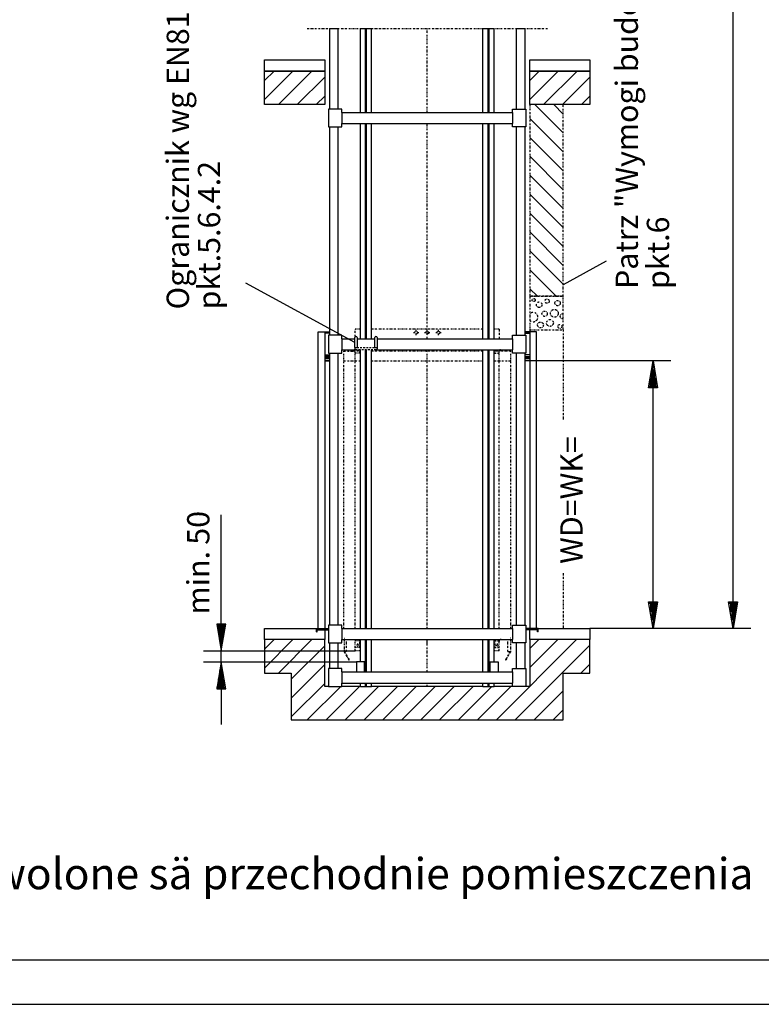
# Model space of a CAD drawing. Extents: x 0 to 8400, y 0 to 5940.
# Drawn here: x 1687 to 3351, y 0 to 2208 of the extents above; entities that cross this region are included whole.
import ezdxf

# ---------------------------------------------------------------- set-up
doc = ezdxf.new("R2010")
doc.units = 0
doc.linetypes.add('GESTRICHELT', pattern=[7, 4, -3])
doc.linetypes.add('STRICHPUNKT', pattern=[8.5, 4, -2, 0.5, -2])
doc.layers.get('0').update_dxf_attribs({"linetype": 'CONTINUOUS'})
for name, color, linetype in [('1', 7, 'CONTINUOUS'), ('49', 7, 'CONTINUOUS'), ('polnisch', 7, 'CONTINUOUS')]:
    doc.layers.add(name, color=color, linetype=linetype)
doc.styles.add('PLCAD', font='plcad.ttf')

# ---------------------------------------------------------------- blocks, each defined once
blk = doc.blocks.new('DINA3_______________00057')
at = {"layer": '1'}
blk.add_line((100, 100), (8300, 100), dxfattribs=at)
at = {"layer": '1', "color": 4}
blk.add_line((0, 0), (8400, 0), dxfattribs=at)
blk = doc.blocks.new('HOEHENRISS-1________00058', base_point=(572, 440.2))
at = {"layer": 'polnisch', "color": 2, "style": 'PLCAD'}
blk.add_text('Pod szybem niedozwolone sä przechodnie pomieszczenia', height=70, dxfattribs=at).set_placement((763.8, 258.1))
blk = doc.blocks.new('BEM_0026', base_point=(2831.2, 1442.8))
at = {"layer": '49', "color": 4}
for p, q in [((3147.7, 1442.8), (2831.2, 1442.8)), ((3097.7, 1382.8), (3107.7, 1442.8)), ((3107.7, 1442.8), (3117.7, 1382.8)), ((3107.7, 1384.3), (3107.7, 1441.3)), ((3104.7, 1384.3), (3104.7, 1423.3)), ((3110.7, 1384.3), (3110.7, 1423.3)), ((3101.7, 1384.3), (3101.7, 1405.3)), ((3113.7, 1384.3), (3113.7, 1405.3)), ((3117.7, 1382.8), (3097.7, 1382.8)), ((3098.7, 1384.3), (3098.7, 1387.3)), ((3107.7, 902.8), (3107.7, 1382.8)), ((3116.7, 1384.3), (3116.7, 1387.3)), ((3107.7, 842.8), (3097.7, 902.8)), ((3097.7, 902.8), (3117.7, 902.8)), ((3098.7, 901.3), (3098.7, 898.3)), ((3101.7, 901.3), (3101.7, 880.3)), ((3104.7, 901.3), (3104.7, 862.3)), ((3117.7, 902.8), (3107.7, 842.8)), ((3107.7, 901.3), (3107.7, 844.3)), ((3110.7, 901.3), (3110.7, 862.3)), ((3113.7, 901.3), (3113.7, 880.3)), ((3116.7, 901.3), (3116.7, 898.3)), ((3147.7, 842.8), (2966.2, 842.8))]:
    blk.add_line(p, q, dxfattribs=at)
blk = doc.blocks.new('BEM_0028', base_point=(2966.2, 842.8))
at = {"layer": 'polnisch', "color": 4}
for p, q in [((3287.4, 902.8), (3287.4, 3857.8)), ((3287.4, 842.8), (3277.4, 902.8)), ((3277.4, 902.8), (3297.4, 902.8)), ((3278.4, 901.3), (3278.4, 898.3)), ((3281.4, 901.3), (3281.4, 880.3)), ((3284.4, 901.3), (3284.4, 862.3)), ((3297.4, 902.8), (3287.4, 842.8)), ((3287.4, 901.3), (3287.4, 844.3)), ((3290.4, 901.3), (3290.4, 862.3)), ((3293.4, 901.3), (3293.4, 880.3)), ((3296.4, 901.3), (3296.4, 898.3)), ((3327.4, 842.8), (2966.2, 842.8))]:
    blk.add_line(p, q, dxfattribs=at)
blk = doc.blocks.new('BEM_0030', base_point=(2439.8, 792.8))
at = {"layer": 'polnisch', "color": 4}
for p, q in [((2139.1, 852.8), (2139.1, 1097.9)), ((2149.1, 852.8), (2129.1, 852.8)), ((2129.1, 852.8), (2139.1, 792.8)), ((2130.1, 851.3), (2130.1, 848.3)), ((2133.1, 851.3), (2133.1, 830.3)), ((2136.1, 851.3), (2136.1, 812.3)), ((2139.1, 792.8), (2149.1, 852.8)), ((2139.1, 851.3), (2139.1, 794.3)), ((2142.1, 851.3), (2142.1, 812.3)), ((2145.1, 851.3), (2145.1, 830.3)), ((2148.1, 851.3), (2148.1, 848.3)), ((2099.1, 792.8), (2439.8, 792.8)), ((2139.1, 767.8), (2139.1, 792.8)), ((2099.1, 767.8), (2442.5, 767.8)), ((2139.1, 767.8), (2129.1, 707.8)), ((2149.1, 707.8), (2139.1, 767.8)), ((2139.1, 709.3), (2139.1, 766.3)), ((2133.1, 709.3), (2133.1, 730.3)), ((2136.1, 709.3), (2136.1, 748.3)), ((2142.1, 709.3), (2142.1, 748.3)), ((2145.1, 709.3), (2145.1, 730.3)), ((2129.1, 707.8), (2149.1, 707.8)), ((2130.1, 709.3), (2130.1, 712.3)), ((2139.1, 707.8), (2139.1, 627.8)), ((2148.1, 709.3), (2148.1, 712.3))]:
    blk.add_line(p, q, dxfattribs=at)
at = {"layer": 'polnisch', "color": 2, "style": 'PLCAD'}
for s, p in [('50', (2112.5, 1030.7)), ('min.', (2112.5, 874.1))]:
    blk.add_text(s, height=50, rotation=90, dxfattribs=at).set_placement(p)
blk = doc.blocks.new('DREHTUER____________00106', base_point=(2849.7, 835.3))
at = {"layer": '1', "color": 2}
for p, q in [((2846.2, 1507.8), (2820.7, 1507.8)), ((2821.2, 1506.8), (2821.2, 1505.3)), ((2821.2, 1506.8), (2831.2, 1506.8)), ((2821.2, 1505.3), (2831.2, 1505.3)), ((2831.2, 1507.8), (2831.2, 842.8)), ((2846.2, 842.8), (2846.2, 1507.8)), ((2831.2, 1456.8), (2820.7, 1456.8)), ((2820.7, 1452.5), (2831.2, 1452.5)), ((2820.7, 1451), (2831.2, 1451)), ((2820.7, 1448.3), (2831.2, 1448.3)), ((2820.7, 1443.8), (2831.2, 1443.8)), ((2831.2, 1442.8), (2820.7, 1442.8)), ((2846.2, 842.8), (2822.7, 842.8)), ((2847.7, 841.3), (2822.7, 841.3)), ((2847.7, 839.8), (2822.7, 839.8)), ((2849.7, 842.8), (2846.2, 842.8)), ((2848.2, 841.3), (2847.7, 841.3)), ((2847.7, 841.3), (2847.7, 839.8)), ((2848.2, 835.3), (2848.2, 841.3)), ((2849.7, 835.3), (2849.7, 842.8)), ((2849.7, 835.3), (2848.2, 835.3))]:
    blk.add_line(p, q, dxfattribs=at)
blk = doc.blocks.new('DREHTUER____________00107', base_point=(2352.7, 835.3))
at = {"layer": '1', "color": 2}
for p, q in [((2356.2, 842.8), (2356.2, 1507.8)), ((2356.2, 1507.8), (2381.7, 1507.8)), ((2371.2, 1507.8), (2371.2, 842.8)), ((2381.2, 1506.8), (2371.2, 1506.8)), ((2381.2, 1505.3), (2371.2, 1505.3)), ((2381.2, 1506.8), (2381.2, 1505.3)), ((2371.2, 1456.8), (2381.7, 1456.8)), ((2381.7, 1452.5), (2371.2, 1452.5)), ((2381.7, 1451), (2371.2, 1451)), ((2381.7, 1448.3), (2371.2, 1448.3)), ((2381.7, 1443.8), (2371.2, 1443.8)), ((2371.2, 1442.8), (2381.7, 1442.8)), ((2352.7, 835.3), (2352.7, 842.8)), ((2352.7, 842.8), (2356.2, 842.8)), ((2354.2, 835.3), (2354.2, 841.3)), ((2354.2, 841.3), (2354.7, 841.3)), ((2354.7, 841.3), (2354.7, 839.8)), ((2354.7, 841.3), (2379.7, 841.3)), ((2354.7, 839.8), (2379.7, 839.8)), ((2356.2, 842.8), (2379.7, 842.8)), ((2352.7, 835.3), (2354.2, 835.3))]:
    blk.add_line(p, q, dxfattribs=at)
blk = doc.blocks.new('GURT________________00138', base_point=(2379.7, 1967.8))
at = {"layer": '1', "color": 2}
for p, q in [((2409.7, 2007.8), (2379.7, 2007.8)), ((2379.7, 2007.8), (2379.7, 1967.8)), ((2409.7, 2000.3), (2409.7, 2007.8)), ((2409.7, 2000.3), (2792.7, 2000.3)), ((2409.7, 2000.3), (2409.7, 1975.3)), ((2792.7, 2000.3), (2792.7, 2007.8)), ((2792.7, 2007.8), (2822.7, 2007.8)), ((2792.7, 2000.3), (2792.7, 1975.3)), ((2822.7, 2007.8), (2822.7, 1967.8)), ((2379.7, 1967.8), (2409.7, 1967.8)), ((2409.7, 1967.8), (2409.7, 1975.3)), ((2409.7, 1975.3), (2792.7, 1975.3)), ((2792.7, 1967.8), (2792.7, 1975.3)), ((2822.7, 1967.8), (2792.7, 1967.8))]:
    blk.add_line(p, q, dxfattribs=at)
blk = doc.blocks.new('GURT________________00139', base_point=(2379.7, 1460.3))
at = {"layer": '1', "color": 2}
for p, q in [((2409.7, 1500.3), (2379.7, 1500.3)), ((2379.7, 1500.3), (2379.7, 1460.3)), ((2409.7, 1492.8), (2409.7, 1500.3)), ((2409.7, 1492.8), (2438.7, 1492.8)), ((2409.7, 1492.8), (2409.7, 1467.8)), ((2443.7, 1492.8), (2483.7, 1492.8)), ((2488.7, 1492.8), (2792.7, 1492.8)), ((2792.7, 1492.8), (2792.7, 1500.3)), ((2792.7, 1500.3), (2822.7, 1500.3)), ((2792.7, 1492.8), (2792.7, 1467.8)), ((2822.7, 1500.3), (2822.7, 1460.3)), ((2379.7, 1460.3), (2409.7, 1460.3)), ((2409.7, 1460.3), (2409.7, 1467.8)), ((2409.7, 1467.8), (2441.2, 1467.8)), ((2486.2, 1467.8), (2792.7, 1467.8)), ((2792.7, 1460.3), (2792.7, 1467.8)), ((2822.7, 1460.3), (2792.7, 1460.3))]:
    blk.add_line(p, q, dxfattribs=at)
blk = doc.blocks.new('GURT________________00140', base_point=(2379.7, 810.3))
at = {"layer": '1', "color": 2}
for p, q in [((2409.7, 850.3), (2379.7, 850.3)), ((2379.7, 850.3), (2379.7, 810.3)), ((2409.7, 842.8), (2409.7, 850.3)), ((2409.7, 842.8), (2792.7, 842.8)), ((2409.7, 842.8), (2409.7, 817.8)), ((2792.7, 842.8), (2792.7, 850.3)), ((2792.7, 850.3), (2822.7, 850.3)), ((2792.7, 842.8), (2792.7, 817.8)), ((2822.7, 850.3), (2822.7, 810.3)), ((2409.7, 810.3), (2409.7, 817.8)), ((2409.7, 817.8), (2792.7, 817.8)), ((2792.7, 810.3), (2792.7, 817.8)), ((2379.7, 810.3), (2409.7, 810.3)), ((2822.7, 810.3), (2792.7, 810.3))]:
    blk.add_line(p, q, dxfattribs=at)
blk = doc.blocks.new('GURT________________00141', base_point=(2379.7, 712.8))
at = {"layer": '1', "color": 2}
for p, q in [((2409.7, 752.8), (2379.7, 752.8)), ((2379.7, 752.8), (2379.7, 712.8)), ((2409.7, 745.3), (2409.7, 752.8)), ((2792.7, 745.3), (2792.7, 752.8)), ((2792.7, 752.8), (2822.7, 752.8)), ((2822.7, 752.8), (2822.7, 712.8)), ((2409.7, 745.3), (2792.7, 745.3)), ((2409.7, 745.3), (2409.7, 720.3)), ((2792.7, 745.3), (2792.7, 720.3)), ((2379.7, 712.8), (2409.7, 712.8)), ((2409.7, 712.8), (2409.7, 720.3)), ((2409.7, 720.3), (2792.7, 720.3)), ((2792.7, 712.8), (2792.7, 720.3)), ((2822.7, 712.8), (2792.7, 712.8))]:
    blk.add_line(p, q, dxfattribs=at)
blk = doc.blocks.new('FUEHRUNGSSCHIENEN___00142', base_point=(2751.2, 712.8))
at = {"layer": '1', "color": 2}
for p, q in [((2451.2, 2000.3), (2451.2, 2188.2)), ((2451.2, 2188.2), (2476.2, 2188.2)), ((2462.5, 2000.3), (2462.5, 2188.2)), ((2465, 2000.3), (2465, 2188.2)), ((2476.2, 2000.3), (2476.2, 2188.2)), ((2726.2, 2000.3), (2726.2, 2188.2)), ((2726.2, 2188.2), (2751.2, 2188.2)), ((2737.5, 2000.3), (2737.5, 2188.2)), ((2740, 2000.3), (2740, 2188.2)), ((2751.2, 2000.3), (2751.2, 2188.2)), ((2451.2, 1492.8), (2451.2, 1975.3)), ((2462.5, 1492.8), (2462.5, 1975.3)), ((2465, 1492.8), (2465, 1975.3)), ((2476.2, 1492.8), (2476.2, 1975.3)), ((2726.2, 1492.8), (2726.2, 1975.3)), ((2737.5, 1492.8), (2737.5, 1975.3)), ((2740, 1492.8), (2740, 1975.3)), ((2751.2, 1492.8), (2751.2, 1975.3)), ((2451.2, 842.8), (2451.2, 1467.8)), ((2462.5, 842.8), (2462.5, 1467.8)), ((2465, 842.8), (2465, 1467.8)), ((2476.2, 842.8), (2476.2, 1467.8)), ((2726.2, 842.8), (2726.2, 1467.8)), ((2737.5, 842.8), (2737.5, 1467.8)), ((2740, 842.8), (2740, 1467.8)), ((2751.2, 842.8), (2751.2, 1467.8)), ((2451.2, 767.8), (2451.2, 817.8)), ((2462.5, 767.8), (2462.5, 817.8)), ((2465, 745.3), (2465, 817.8)), ((2476.2, 745.3), (2476.2, 817.8)), ((2726.2, 745.3), (2726.2, 817.8)), ((2737.5, 745.3), (2737.5, 817.8)), ((2740, 767.8), (2740, 817.8)), ((2751.2, 767.8), (2751.2, 817.8)), ((2451.2, 712.8), (2451.2, 720.3)), ((2451.2, 712.8), (2476.2, 712.8)), ((2462.5, 712.8), (2462.5, 720.3)), ((2465, 712.8), (2465, 720.3)), ((2476.2, 712.8), (2476.2, 720.3)), ((2726.2, 712.8), (2726.2, 720.3)), ((2726.2, 712.8), (2751.2, 712.8)), ((2737.5, 712.8), (2737.5, 720.3)), ((2740, 712.8), (2740, 720.3)), ((2751.2, 712.8), (2751.2, 720.3))]:
    blk.add_line(p, q, dxfattribs=at)
blk = doc.blocks.new('AUFSETZPROFIL_______00143', base_point=(2442.5, 767.8))
at = {"layer": '1', "color": 2}
for p, q in [((2442.5, 767.8), (2442.5, 745.3)), ((2462.5, 767.8), (2442.5, 767.8)), ((2460.5, 745.3), (2460.5, 767.8)), ((2462.5, 745.3), (2462.5, 767.8))]:
    blk.add_line(p, q, dxfattribs=at)
blk = doc.blocks.new('AUFSETZPROFIL_______00144', base_point=(2760, 767.8))
at = {"layer": '1', "color": 2}
for p, q in [((2740, 745.3), (2740, 767.8)), ((2740, 767.8), (2760, 767.8)), ((2742, 745.3), (2742, 767.8)), ((2760, 767.8), (2760, 745.3))]:
    blk.add_line(p, q, dxfattribs=at)
blk = doc.blocks.new('GERUEST_____________00110', base_point=(2331.7, 2228.2))
at = {"layer": '1', "color": 1, "linetype": 'STRICHPUNKT'}
for p, q in [((2331.7, 2188.2), (2870.7, 2188.2)), ((2601.2, 2000.3), (2601.2, 2188.2)), ((2601.2, 1492.8), (2601.2, 1975.3)), ((2601.2, 842.8), (2601.2, 1467.8)), ((2601.2, 745.3), (2601.2, 817.8)), ((2601.2, 712.8), (2601.2, 720.3))]:
    blk.add_line(p, q, dxfattribs=at)
at = {"layer": '1', "color": 2}
for p, q in [((2381.7, 2188.2), (2381.7, 2007.8)), ((2381.7, 2188.2), (2401.7, 2188.2)), ((2401.7, 2007.8), (2401.7, 2188.2)), ((2800.7, 2188.2), (2800.7, 2007.8)), ((2800.7, 2188.2), (2820.7, 2188.2)), ((2820.7, 2007.8), (2820.7, 2188.2)), ((2381.7, 1967.8), (2381.7, 1500.3)), ((2401.7, 1500.3), (2401.7, 1967.8)), ((2800.7, 1967.8), (2800.7, 1500.3)), ((2820.7, 1500.3), (2820.7, 1967.8)), ((2381.7, 1460.3), (2381.7, 850.3)), ((2401.7, 850.3), (2401.7, 1460.3)), ((2800.7, 1460.3), (2800.7, 850.3)), ((2820.7, 850.3), (2820.7, 1460.3)), ((2381.7, 810.3), (2381.7, 752.8)), ((2401.7, 752.8), (2401.7, 810.3)), ((2800.7, 810.3), (2800.7, 752.8)), ((2820.7, 752.8), (2820.7, 810.3))]:
    blk.add_line(p, q, dxfattribs=at)
for name, p in [('FUEHRUNGSSCHIENEN___00142', (2751.2, 712.8)), ('GURT________________00138', (2379.7, 1967.8)), ('GURT________________00139', (2379.7, 1460.3)), ('GURT________________00140', (2379.7, 810.3)), ('GURT________________00141', (2379.7, 712.8)), ('AUFSETZPROFIL_______00143', (2442.5, 767.8)), ('AUFSETZPROFIL_______00144', (2760, 767.8))]:
    blk.add_blockref(name, p)
blk = doc.blocks.new('*X8', base_point=(2296.2, 742.8))
at = {"layer": '1', "color": 3}
for p, q in [((2236.2, 2071.6), (2257.4, 2092.8)), ((2299.9, 2092.8), (2236.2, 2029.2)), ((2267.3, 2017.8), (2342.3, 2092.8)), ((2371.2, 2079.3), (2309.7, 2017.8)), ((2831.2, 2071.6), (2852.4, 2092.8)), ((2894.9, 2092.8), (2831.2, 2029.2)), ((2862.3, 2017.8), (2937.3, 2092.8)), ((2966.2, 2079.3), (2904.7, 2017.8)), ((2352.1, 2017.8), (2371.2, 2036.9)), ((2947.1, 2017.8), (2966.2, 2036.9)), ((2236.2, 796.6), (2257.4, 817.8)), ((2299.9, 817.8), (2236.2, 754.2)), ((2267.3, 742.8), (2342.3, 817.8)), ((2756.3, 637.8), (2936.3, 817.8)), ((2831.2, 797.6), (2851.4, 817.8)), ((2893.8, 817.8), (2831.2, 755.2)), ((2371.2, 804.3), (2296.2, 729.3)), ((2966.2, 805.3), (2798.7, 637.8)), ((2296.2, 686.9), (2371.2, 761.9)), ((2946.1, 742.8), (2966.2, 762.9)), ((2371.2, 719.5), (2296.2, 644.5)), ((2332, 637.8), (2407, 712.8)), ((2449.4, 712.8), (2374.4, 637.8)), ((2407, 712.8), (2407, 712.8)), ((2416.8, 637.8), (2491.8, 712.8)), ((2534.3, 712.8), (2459.3, 637.8)), ((2501.7, 637.8), (2576.7, 712.8)), ((2619.1, 712.8), (2544.1, 637.8)), ((2586.6, 637.8), (2661.6, 712.8)), ((2704, 712.8), (2629, 637.8)), ((2671.4, 637.8), (2746.4, 712.8)), ((2788.8, 712.8), (2713.8, 637.8)), ((2746.4, 712.8), (2746.4, 712.8)), ((2841.1, 637.8), (2906.2, 702.9)), ((2906.2, 660.5), (2883.5, 637.8))]:
    blk.add_line(p, q, dxfattribs=at)
blk = doc.blocks.new('FFB_________________00145', base_point=(2236.2, 842.8))
at = {"layer": '1'}
for p, q in [((2236.2, 2117.8), (2371.2, 2117.8)), ((2236.2, 2092.8), (2236.2, 2117.8)), ((2371.2, 2117.8), (2371.2, 2092.8)), ((2831.2, 2117.8), (2966.2, 2117.8)), ((2831.2, 2092.8), (2831.2, 2117.8)), ((2966.2, 2117.8), (2966.2, 2092.8)), ((2371.2, 2092.8), (2236.2, 2092.8)), ((2966.2, 2092.8), (2831.2, 2092.8)), ((2236.2, 842.8), (2371.2, 842.8)), ((2236.2, 817.8), (2236.2, 842.8)), ((2371.2, 842.8), (2371.2, 817.8)), ((2831.2, 817.8), (2831.2, 839.8)), ((2849.7, 842.8), (2966.2, 842.8)), ((2966.2, 842.8), (2966.2, 817.8)), ((2371.2, 817.8), (2236.2, 817.8)), ((2966.2, 817.8), (2831.2, 817.8))]:
    blk.add_line(p, q, dxfattribs=at)
blk = doc.blocks.new('*X9', base_point=(2906.2, 2017.8))
at = {"layer": '1', "color": 3}
for p, q in [((2906.2, 1954.2), (2842.6, 2017.8)), ((2885, 2017.8), (2906.2, 1996.6)), ((2831.2, 1986.7), (2906.2, 1911.7)), ((2906.2, 1869.3), (2831.2, 1944.3)), ((2831.2, 1901.9), (2906.2, 1826.9)), ((2906.2, 1784.5), (2831.2, 1859.5)), ((2831.2, 1817), (2906.2, 1742)), ((2906.2, 1699.6), (2831.2, 1774.6)), ((2831.2, 1732.2), (2906.2, 1657.2)), ((2906.2, 1614.7), (2831.2, 1689.7)), ((2831.2, 1647.3), (2890.7, 1587.8)), ((2848.3, 1587.8), (2831.2, 1604.9))]:
    blk.add_line(p, q, dxfattribs=at)
blk = doc.blocks.new('STURZ_______________00147', base_point=(2831.2, 1512.8))
at = {"layer": '1', "color": 1, "linetype": 'STRICHPUNKT'}
for p, q in [((2906.2, 1587.8), (2831.2, 1587.8)), ((2831.2, 1587.8), (2831.2, 1512.8)), ((2906.2, 1512.8), (2906.2, 1587.8)), ((2831.2, 1512.8), (2906.2, 1512.8))]:
    blk.add_line(p, q, dxfattribs=at)
for centre, radius in [((2839.9, 1579.3), 3.49), ((2852.2, 1568.9), 6.23), ((2869.9, 1576.9), 4.91), ((2893.6, 1572.7), 6.01), ((2864.5, 1548.6), 5.96), ((2886.4, 1549.7), 8.7), ((2855.2, 1523.5), 6.46), ((2876.5, 1528), 7.64), ((2898.7, 1520.3), 4.41)]:
    blk.add_circle(centre, radius, dxfattribs=at)
for centre, radius, start, end in [((2838.9, 1541.1), 10.5, -136.9925, 136.9925), ((2903.8, 1542.8), 4.81, 59.7696, -59.7696)]:
    blk.add_arc(centre, radius, start, end, dxfattribs=at)
blk = doc.blocks.new('WAND________________00146', base_point=(2906.2, 2017.8))
at = {"layer": '1', "color": 1, "linetype": 'STRICHPUNKT'}
for p, q in [((2906.2, 2017.8), (2831.2, 2017.8)), ((2831.2, 2017.8), (2831.2, 1587.8)), ((2906.2, 1587.8), (2906.2, 2017.8)), ((2831.2, 1587.8), (2906.2, 1587.8)), ((2831.2, 1512.8), (2831.2, 1507.8)), ((2906.2, 1512.8), (2906.2, 1309.3)), ((2906.2, 966.7), (2906.2, 842.8))]:
    blk.add_line(p, q, dxfattribs=at)
blk.add_blockref('STURZ_______________00147', (2831.2, 1512.8))
at = {"layer": '1'}
blk.add_blockref('*X9', (2906.2, 2017.8), dxfattribs=at)
blk = doc.blocks.new('SCHACHT_____________00111', base_point=(2296.2, 742.8))
at = {"layer": '1'}
for p, q in [((2236.2, 2017.8), (2236.2, 2092.8)), ((2236.2, 2092.8), (2371.2, 2092.8)), ((2371.2, 2092.8), (2371.2, 2017.8)), ((2831.2, 2092.8), (2966.2, 2092.8)), ((2831.2, 2017.8), (2831.2, 2092.8)), ((2966.2, 2092.8), (2966.2, 2017.8)), ((2371.2, 2017.8), (2236.2, 2017.8)), ((2966.2, 2017.8), (2831.2, 2017.8)), ((2371.2, 817.8), (2236.2, 817.8)), ((2236.2, 817.8), (2236.2, 742.8)), ((2371.2, 712.8), (2371.2, 817.8)), ((2966.2, 817.8), (2831.2, 817.8)), ((2831.2, 817.8), (2831.2, 712.8)), ((2966.2, 742.8), (2966.2, 817.8)), ((2236.2, 742.8), (2296.2, 742.8)), ((2296.2, 742.8), (2296.2, 637.8)), ((2906.2, 637.8), (2906.2, 742.8)), ((2906.2, 742.8), (2966.2, 742.8)), ((2379.7, 712.8), (2371.2, 712.8)), ((2451.2, 712.8), (2409.7, 712.8)), ((2726.2, 712.8), (2476.2, 712.8)), ((2792.7, 712.8), (2751.2, 712.8)), ((2831.2, 712.8), (2822.7, 712.8)), ((2296.2, 637.8), (2906.2, 637.8))]:
    blk.add_line(p, q, dxfattribs=at)
for name, p in [('FFB_________________00145', (2236.2, 842.8)), ('WAND________________00146', (2906.2, 2017.8))]:
    blk.add_blockref(name, p)
blk.add_blockref('*X8', (2296.2, 742.8), dxfattribs=at)
blk = doc.blocks.new('SCHUERZE____________00150', base_point=(2415.2, 841))
at = {"layer": '1', "color": 1, "linetype": 'STRICHPUNKT'}
for p, q in [((2414.5, 817.8), (2414.5, 790.8)), ((2420.2, 791), (2420.2, 817.8)), ((2414.5, 790.8), (2425.6, 771.5)), ((2420.2, 791), (2415.2, 791)), ((2415.2, 791), (2426.3, 771.9)), ((2425.6, 771.5), (2426.3, 771.9))]:
    blk.add_line(p, q, dxfattribs=at)
blk.add_arc((2415, 791), 0.5, 180, -150, dxfattribs=at)
blk = doc.blocks.new('SCHUERZE____________00151', base_point=(2787.2, 841))
at = {"layer": '1', "color": 1, "linetype": 'STRICHPUNKT'}
for p, q in [((2782.2, 791), (2782.2, 817.8)), ((2788, 817.8), (2788, 790.8)), ((2787.2, 791), (2776.2, 771.9)), ((2788, 790.8), (2776.8, 771.5)), ((2782.2, 791), (2787.2, 791)), ((2776.8, 771.5), (2776.2, 771.9))]:
    blk.add_line(p, q, dxfattribs=at)
blk.add_arc((2787.5, 791), 0.5, -30, 0, dxfattribs=at)
blk = doc.blocks.new('FAHRKORB____________00113', base_point=(2413.7, 821))
at = {"layer": '1', "color": 1, "linetype": 'STRICHPUNKT'}
for p, q in [((2601.2, 1492.8), (2601.2, 1525.1)), ((2451.2, 1513.8), (2439.8, 1513.8)), ((2439.8, 1497.4), (2439.8, 1513.8)), ((2726.2, 1513.8), (2476.2, 1513.8)), ((2570.2, 1506.3), (2582.2, 1506.3)), ((2576.2, 1500.3), (2576.2, 1512.3)), ((2595.2, 1506.3), (2607.2, 1506.3)), ((2620.2, 1506.3), (2632.2, 1506.3)), ((2626.2, 1500.3), (2626.2, 1512.3)), ((2762.6, 1513.8), (2751.2, 1513.8)), ((2762.6, 1513.8), (2762.6, 1492.8)), ((2413.7, 842.8), (2413.7, 1464.5)), ((2413.7, 1464.5), (2439.6, 1464.5)), ((2435.8, 1465.3), (2435.8, 1464.5)), ((2437.3, 1464.5), (2437.3, 1465.8)), ((2439.6, 1466.3), (2437.8, 1466.3)), ((2439.6, 1460.3), (2439.6, 1467.8)), ((2451.2, 1460.3), (2439.6, 1460.3)), ((2439.8, 842.8), (2439.8, 1460.3)), ((2448.1, 1465.3), (2440.9, 1465.3)), ((2444.6, 1467.8), (2444.6, 1461.7)), ((2726.2, 1464.5), (2476.2, 1464.5)), ((2601.2, 842.8), (2601.2, 1467.8)), ((2751.2, 1460.3), (2762.8, 1460.3)), ((2754.3, 1465.3), (2761.5, 1465.3)), ((2757.8, 1467.8), (2757.8, 1461.7)), ((2762.6, 842.8), (2762.6, 1460.3)), ((2762.8, 1460.3), (2762.8, 1467.8)), ((2764.6, 1466.3), (2762.8, 1466.3)), ((2788.7, 1464.5), (2762.8, 1464.5)), ((2765.1, 1464.5), (2765.1, 1465.8)), ((2766.6, 1465.3), (2766.6, 1464.5)), ((2788.7, 842.8), (2788.7, 1464.5)), ((2413.7, 1442.8), (2451.2, 1442.8)), ((2476.2, 1442.8), (2726.2, 1442.8)), ((2751.2, 1442.8), (2788.7, 1442.8)), ((2414.5, 821), (2415.2, 821)), ((2439.6, 800.3), (2439.6, 817.8)), ((2601.2, 809.3), (2601.2, 817.8)), ((2762.8, 800.3), (2762.8, 817.8)), ((2788, 821), (2787.2, 821)), ((2451.2, 815.3), (2438.1, 815.3)), ((2451.2, 800.3), (2439.6, 800.3)), ((2439.8, 792.8), (2439.8, 800.3)), ((2448.1, 805.3), (2440.9, 805.3)), ((2444.6, 808.9), (2444.6, 801.7)), ((2751.2, 815.3), (2764.4, 815.3)), ((2751.2, 800.3), (2762.8, 800.3)), ((2754.3, 805.3), (2761.5, 805.3)), ((2757.8, 808.9), (2757.8, 801.7)), ((2762.6, 792.8), (2762.6, 800.3)), ((2451.2, 792.8), (2439.8, 792.8)), ((2762.6, 792.8), (2751.2, 792.8))]:
    blk.add_line(p, q, dxfattribs=at)
for centre in [(2576.2, 1506.3), (2601.2, 1506.3), (2626.2, 1506.3)]:
    blk.add_circle(centre, 3.12, dxfattribs=at)
for centre, radius, start, end in [((2438.3, 1465.3), 2.5, 90, 180), ((2437.8, 1465.8), 0.5, 90, 180), ((2224.8, 1475.3), 225.2, -3.8183, -1.9082), ((2977.6, 1475.3), 225.2, -178.0918, -176.1817), ((2764.1, 1465.3), 2.5, 0, 90), ((2764.6, 1465.8), 0.5, 0, 90), ((2224.8, 815.3), 225.2, -3.8183, 0.6359), ((2977.6, 815.3), 225.2, 179.3641, -176.1817), ((2764.1, 820.3), 2.5, -90.014, -11.5346)]:
    blk.add_arc(centre, radius, start, end, dxfattribs=at)
for name, p in [('SCHUERZE____________00150', (2415.2, 841)), ('SCHUERZE____________00151', (2787.2, 841))]:
    blk.add_blockref(name, p)
blk = doc.blocks.new('BUEGEL______________00118', base_point=(2483.7, 1472.8))
at = {"layer": '1', "color": 1}
for p, q in [((2438.7, 1472.8), (2438.7, 1495.3)), ((2443.7, 1495.3), (2443.7, 1472.8)), ((2483.7, 1472.8), (2483.7, 1495.3)), ((2488.7, 1495.3), (2488.7, 1472.8)), ((2438.7, 1472.8), (2443.7, 1472.8)), ((2483.7, 1472.8), (2488.7, 1472.8))]:
    blk.add_line(p, q, dxfattribs=at)
at = {"layer": '1', "color": 3, "linetype": 'GESTRICHELT'}
for p, q in [((2438.7, 1472.8), (2438.7, 1470.3)), ((2486.2, 1467.8), (2441.2, 1467.8)), ((2443.7, 1472.8), (2483.7, 1472.8)), ((2488.7, 1472.8), (2488.7, 1470.3))]:
    blk.add_line(p, q, dxfattribs=at)
at = {"layer": '1', "color": 1}
for centre in [(2441.2, 1495.3), (2486.2, 1495.3)]:
    blk.add_arc(centre, 2.5, 0, 180, dxfattribs=at)
at = {"layer": '1', "color": 3, "linetype": 'GESTRICHELT'}
for centre, start, end in [((2441.2, 1470.3), 180, -90), ((2486.2, 1470.3), -90, 0)]:
    blk.add_arc(centre, 2.5, start, end, dxfattribs=at)
blk = doc.blocks.new('_TBK70______________00128', base_point=(3073.8, 1604.2))
at = {"layer": 'polnisch', "color": 4, "linetype": 'GESTRICHELT', "style": 'PLCAD'}
for s, p in [('Patrz "Wymogi budowlane"', (3073.8, 1604.2)), ('pkt.6', (3143.8, 1604.2))]:
    blk.add_text(s, height=50, rotation=90.0002, dxfattribs=at).set_placement(p)
blk = doc.blocks.new('_TBK70______________00129', base_point=(2066.6, 1558.4))
at = {"layer": 'polnisch', "color": 4, "linetype": 'GESTRICHELT', "style": 'PLCAD'}
for s, p in [('Ogranicznik wg EN81-3', (2066.6, 1558.4)), ('pkt.5.6.4.2', (2136.6, 1558.4))]:
    blk.add_text(s, height=50, rotation=90.0002, dxfattribs=at).set_placement(p)
blk = doc.blocks.new('HOEHENRISS-2________00102', base_point=(2966.2, 842.8))
at = {"layer": '1', "color": 1}
for p, q in [((3002.3, 1666.3), (2906.2, 1613.4)), ((2438.7, 1484), (2193.9, 1617.3))]:
    blk.add_line(p, q, dxfattribs=at)
for name, p in [('SCHACHT_____________00111', (2296.2, 742.8)), ('GERUEST_____________00110', (2331.7, 2228.2)), ('_TBK70______________00128', (3073.8, 1604.2)), ('_TBK70______________00129', (2066.6, 1558.4)), ('FAHRKORB____________00113', (2413.7, 821)), ('DREHTUER____________00107', (2352.7, 835.3)), ('DREHTUER____________00106', (2849.7, 835.3)), ('BUEGEL______________00118', (2483.7, 1472.8))]:
    blk.add_blockref(name, p)
at = {"layer": '49'}
blk.add_blockref('BEM_0026', (2831.2, 1442.8), dxfattribs=at)
at = {"layer": 'polnisch'}
for name, p in [('BEM_0028', (2966.2, 842.8)), ('BEM_0030', (2439.8, 792.8))]:
    blk.add_blockref(name, p, dxfattribs=at)
at = {"layer": 'polnisch', "color": 4, "style": 'PLCAD'}
blk.add_text('WD=WK=', height=50, rotation=90.0002, dxfattribs=at).set_placement((2949.7, 987.7))

msp = doc.modelspace()

# ---------------------------------------------------------------- block references
for name, p in [('DINA3_______________00057', (0, 0)), ('HOEHENRISS-2________00102', (2966.2, 842.8)), ('HOEHENRISS-1________00058', (572, 440.2))]:
    msp.add_blockref(name, p)

doc.saveas('drawing.dxf')
